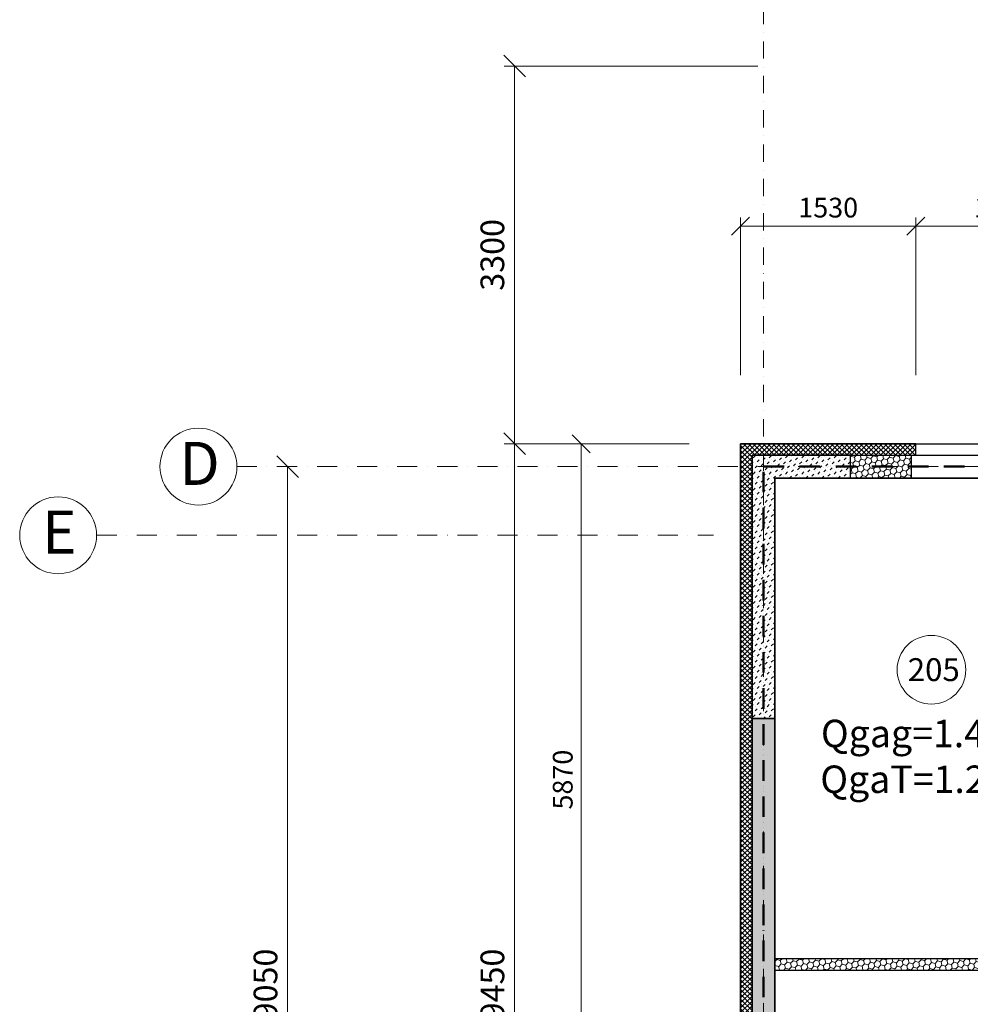
# Model space of a CAD drawing. Units: millimetres. Extents: x -396773 to -255660, y -13781 to 455973.
# Drawn here: x -394857 to -386554, y 196217 to 204820 of the extents above; entities that cross this region are included whole.
import ezdxf

# ---------------------------------------------------------------- set-up
doc = ezdxf.new("R2010")
doc.units = ezdxf.units.MM
doc.header["$LTSCALE"] = 0.5
for name, pattern in [('ACAD_ISO12W100', [21, 12, -3, 0, -3, 0, -3]), ('BORDER2', [0.875, 0.25, -0.125, 0.25, -0.125, 0, -0.125]), ('DASHDOT', [1, 0.5, -0.25, 0, -0.25]), ('DASHED', [19.05, 12.7, -6.35])]:
    doc.linetypes.add(name, pattern=pattern)
doc.layers.get('0').update_dxf_attribs({"lineweight": 18})
doc.layers.get('Defpoints').update_dxf_attribs({"color": 140, "lineweight": 18})
for name, color, linetype, plot in [('___crossarea', 120, 'Continuous', False), ('___perimeterarea_inside', 131, 'Continuous', False), ('___roomsarea', 130, 'Continuous', False)]:
    doc.layers.add(name, color=color, linetype=linetype, plot=plot)
for name, color, linetype, lineweight, true_color in [('__AXIS', 7, 'DASHDOT', 15, 0xe600e6), ('__AXIS_Dim_Cut_wblock', 7, 'DASHDOT', 15, 0xe600e6), ('__AXIS_TXT', 7, 'BORDER2', 18, 0xeb00eb), ('DIM_AXIS', 7, 'Continuous', 15, 0xf500f5), ('DIM_general', 7, 'Continuous', 15, 0xf500f5), ('DIM_hole', 7, 'Continuous', 13, 0xeb00eb)]:
    doc.layers.add(name, color=color, linetype=linetype, lineweight=lineweight, true_color=true_color)
for name, color, linetype in [('Concrete', 151, 'Continuous'), ('Concrete_H', 252, 'Continuous'), ('Hole', 7, 'Continuous'), ('Insulation', 40, 'Continuous'), ('Light__partition', 30, 'Continuous'), ('Light_block', 32, 'Continuous')]:
    doc.layers.add(name, color=color, linetype=linetype)
for name, color, linetype, lineweight in [('Insulation_H', 43, 'Continuous', 9), ('Light_block_H', 32, 'Continuous', 9), ('Light_partition_H', 32, 'Continuous', 9), ('otaxis nomeracia', 3, 'Continuous', 20), ('otaxis tburi simzlavreebi', 7, 'Continuous', 18), ('VRF-is milebi', 130, 'Continuous', 0)]:
    doc.layers.add(name, color=color, linetype=linetype, lineweight=lineweight)
doc.layers.add('Wall-Fire-2hr-art', color=7, linetype='DASHED', true_color=0x0059b3)
doc.styles.add('BB', font='Isocp.shx')
doc.styles.add('GENERATED_STYLE_2', font='arialbd.ttf')
doc.styles.add('S', font='simplex.shx', dxfattribs={"width": 0.8})
doc.dimstyles.new('50-V', dxfattribs={"dimscale": 75, "dimtxt": 2.3, "dimasz": 2.1, "dimexe": 1, "dimexo": 8, "dimgap": 1, "dimtad": 1, "dimdec": 6, "dimzin": 12, "dimdsep": 46, "dimtxsty": 'S', "dimblk": 'OBLIQUE', "dimcen": 3, "dimclrd": 256, "dimclre": 256, "dimclrt": 256, "dimadec": 0, "dimazin": 0, "dimtfac": 1, "dimtdec": 6, "dimtmove": 2, "dimatfit": 3, "dimldrblk": 'OBLIQUE', "dimfxl": 1, "dimtolj": 1, "dimtzin": 12, "dimlwd": 5, "dimlwe": 5, "dimarcsym": 0})
doc.dimstyles.new('TELG150', dxfattribs={"dimscale": 90, "dimtxt": 3, "dimasz": 2.1, "dimexe": 1, "dimexo": 3, "dimgap": 1, "dimtad": 1, "dimdec": 0, "dimzin": 12, "dimdsep": 46, "dimtxsty": 'S', "dimblk": 'OBLIQUE', "dimcen": 3, "dimclrd": 256, "dimclre": 256, "dimclrt": 256, "dimazin": 0, "dimtfac": 1, "dimtdec": 0, "dimtmove": 2, "dimatfit": 3, "dimldrblk": 'OBLIQUE', "dimfxl": 1, "dimtolj": 1, "dimtzin": 12, "dimlwd": 5, "dimlwe": 5, "dimarcsym": 0})

# ---------------------------------------------------------------- blocks, each defined once
blk = doc.blocks.new('_OBLIQUE')
at = {"color": 0, "linetype": 'ByBlock'}
blk.add_line((-0.5, -0.5), (0.5, 0.5), dxfattribs=at)
blk = doc.blocks.new('*D380')
at = {"layer": 'Defpoints', "color": 0, "transparency": 16777216}
for p in [(-3300, 300), (-3300, -8750), (-2856.796706, -8750)]:
    blk.add_point(p, dxfattribs=at)
at = {"layer": 'DIM_AXIS', "lineweight": -2, "transparency": 16777216}
blk.add_line((-2856.796706, 300), (-2856.796706, -8750), dxfattribs=at)
at = {"layer": 'DIM_AXIS', "lineweight": -2, "transparency": 16777216, "xscale": 189, "yscale": 189, "zscale": 189}
for p, rotation in [((-2856.796706, 300), 90), ((-2856.796706, -8750), 270)]:
    blk.add_blockref('_OBLIQUE', p, dxfattribs=dict(at, rotation=rotation))
at = {"layer": 'DIM_AXIS', "transparency": 16777216, "insert": (-3050.296706, -4225), "char_height": 207, "attachment_point": 5, "rotation": 90, "style": 'S'}
blk.add_mtext('\\A1;9050', dxfattribs=at)
blk = doc.blocks.new('*D384')
at = {"layer": 'Defpoints', "color": 0, "transparency": 16777216}
for p in [(7550, 3800), (-874.8, 500), (1100, 500)]:
    blk.add_point(p, dxfattribs=at)
at = {"layer": 'DIM_general', "lineweight": -2, "transparency": 16777216}
for p, q in [((1250, 3800), (-964.8, 3800)), ((-874.8, 3800), (-874.8, 500))]:
    blk.add_line(p, q, dxfattribs=at)
at = {"layer": 'DIM_general', "lineweight": -2, "transparency": 16777216, "xscale": 189, "yscale": 189, "zscale": 189}
for p, rotation in [((-874.8, 3800), 90), ((-874.8, 500), 270)]:
    blk.add_blockref('_OBLIQUE', p, dxfattribs=dict(at, rotation=rotation))
at = {"layer": 'DIM_general', "transparency": 16777216, "insert": (-1068.3, 2150), "char_height": 207, "attachment_point": 5, "rotation": 90, "style": 'S'}
blk.add_mtext('\\A1;3300', dxfattribs=at)
blk = doc.blocks.new('*D385')
at = {"layer": 'Defpoints', "color": 0, "transparency": 16777216}
for p in [(1100, 500), (-874.8, -8950), (1100, -8950)]:
    blk.add_point(p, dxfattribs=at)
at = {"layer": 'DIM_general', "lineweight": -2, "transparency": 16777216}
for p, q in [((650, 500), (-964.8, 500)), ((-874.8, 500), (-874.8, -8950)), ((650, -8950), (-964.8, -8950))]:
    blk.add_line(p, q, dxfattribs=at)
at = {"layer": 'DIM_general', "lineweight": -2, "transparency": 16777216, "xscale": 189, "yscale": 189, "zscale": 189}
for p, rotation in [((-874.8, 500), 90), ((-874.8, -8950), 270)]:
    blk.add_blockref('_OBLIQUE', p, dxfattribs=dict(at, rotation=rotation))
at = {"layer": 'DIM_general', "transparency": 16777216, "insert": (-1068.3, -4225), "char_height": 207, "attachment_point": 5, "rotation": 90, "style": 'S'}
blk.add_mtext('\\A1;9450', dxfattribs=at)
blk = doc.blocks.new('*D387')
at = {"layer": 'Defpoints', "color": 0, "transparency": 16777216}
for p in [(7550, 9211.8), (7550, 4950), (1100, 500)]:
    blk.add_point(p, dxfattribs=at)
at = {"layer": 'DIM_general', "lineweight": -2, "transparency": 16777216}
for p, q in [((1100, 5000), (1100, 9301.8)), ((1100, 9211.8), (7550, 9211.8))]:
    blk.add_line(p, q, dxfattribs=at)
at = {"layer": 'DIM_general', "lineweight": -2, "transparency": 16777216, "xscale": 189, "yscale": 189, "zscale": 189, "rotation": 180}
blk.add_blockref('_OBLIQUE', (1100, 9211.8), dxfattribs=at)
at = {"layer": 'DIM_general', "lineweight": -2, "transparency": 16777216, "xscale": 189, "yscale": 189, "zscale": 189}
blk.add_blockref('_OBLIQUE', (7550, 9211.8), dxfattribs=at)
at = {"layer": 'DIM_general', "transparency": 16777216, "insert": (4325, 9405.3), "char_height": 207, "attachment_point": 5, "style": 'S'}
blk.add_mtext('\\A1;6450', dxfattribs=at)
blk = doc.blocks.new('*D410')
at = {"layer": 'Defpoints', "color": 0, "transparency": 16777216}
for p in [(2630, 2401.7), (1100, 500), (2630, 500)]:
    blk.add_point(p, dxfattribs=at)
at = {"layer": 'DIM_hole', "lineweight": -2, "transparency": 16777216}
for p, q in [((1100, 1100), (1100, 2476.7)), ((2630, 1100), (2630, 2476.7)), ((1100, 2401.7), (2630, 2401.7))]:
    blk.add_line(p, q, dxfattribs=at)
at = {"layer": 'DIM_hole', "lineweight": -2, "transparency": 16777216, "xscale": 157.5, "yscale": 157.5, "zscale": 157.5, "rotation": 180}
blk.add_blockref('_OBLIQUE', (1100, 2401.7), dxfattribs=at)
at = {"layer": 'DIM_hole', "lineweight": -2, "transparency": 16777216, "xscale": 157.5, "yscale": 157.5, "zscale": 157.5}
blk.add_blockref('_OBLIQUE', (2630, 2401.7), dxfattribs=at)
at = {"layer": 'DIM_hole', "transparency": 16777216, "insert": (1865, 2562.9), "char_height": 172.5, "attachment_point": 5, "style": 'S'}
blk.add_mtext('\\A1;1530', dxfattribs=at)
blk = doc.blocks.new('*D411')
at = {"layer": 'Defpoints', "color": 0, "transparency": 16777216}
for p in [(4170, 2401.7), (2630, 500), (4170, 500)]:
    blk.add_point(p, dxfattribs=at)
at = {"layer": 'DIM_hole', "lineweight": -2, "transparency": 16777216}
for p, q in [((2630, 1100), (2630, 2476.7)), ((4170, 1100), (4170, 2476.7)), ((2630, 2401.7), (4170, 2401.7))]:
    blk.add_line(p, q, dxfattribs=at)
at = {"layer": 'DIM_hole', "lineweight": -2, "transparency": 16777216, "xscale": 157.5, "yscale": 157.5, "zscale": 157.5, "rotation": 180}
blk.add_blockref('_OBLIQUE', (2630, 2401.7), dxfattribs=at)
at = {"layer": 'DIM_hole', "lineweight": -2, "transparency": 16777216, "xscale": 157.5, "yscale": 157.5, "zscale": 157.5}
blk.add_blockref('_OBLIQUE', (4170, 2401.7), dxfattribs=at)
at = {"layer": 'DIM_hole', "transparency": 16777216, "insert": (3400, 2562.9), "char_height": 172.5, "attachment_point": 5, "style": 'S'}
blk.add_mtext('\\A1;1540', dxfattribs=at)
blk = doc.blocks.new('*D447')
at = {"layer": 'Defpoints', "color": 0, "transparency": 16777216}
for p in [(1100, 500), (-292.7, -5370), (1100, -5370)]:
    blk.add_point(p, dxfattribs=at)
at = {"layer": 'DIM_hole', "lineweight": -2, "transparency": 16777216}
for p, q in [((500, 500), (-367.7, 500)), ((-292.7, 500), (-292.7, -5370)), ((500, -5370), (-367.7, -5370))]:
    blk.add_line(p, q, dxfattribs=at)
at = {"layer": 'DIM_hole', "lineweight": -2, "transparency": 16777216, "xscale": 157.5, "yscale": 157.5, "zscale": 157.5}
for p, rotation in [((-292.7, 500), 90), ((-292.7, -5370), 270)]:
    blk.add_blockref('_OBLIQUE', p, dxfattribs=dict(at, rotation=rotation))
at = {"layer": 'DIM_hole', "transparency": 16777216, "insert": (-453.9, -2435), "char_height": 172.5, "attachment_point": 5, "rotation": 90, "style": 'S'}
blk.add_mtext('\\A1;5870', dxfattribs=at)
blk = doc.blocks.new('Axis_Dim_3-floor')
at = {"color": 0, "linetype": 'Continuous', "lineweight": -2, "ltscale": 100}
for centre in [(-3636, 300), (-4861.2383933, -300)]:
    blk.add_circle(centre, 336, dxfattribs=at)
at = {"layer": '__AXIS', "ltscale": 600}
blk.add_line((1300, -9039.8324435), (1300, 13281.5717413), dxfattribs=at)
at = {"layer": '__AXIS', "ltscale": 700}
for p, q in [((-3300, 300), (8194.4996036, 300)), ((-4525.2383933, -300), (863.9586504, -300))]:
    blk.add_line(p, q, dxfattribs=at)
at = {"layer": '__AXIS_TXT', "linetype": 'Continuous', "ltscale": 100, "char_height": 320, "width": 9969.025284538, "attachment_point": 8, "style": 'BB'}
for s, insert in [('{\\fArial|b1|i0|c0|p34;\\H1.175x;D }', (-3625.9974047, 140.1412214)), ('{\\fArial|b1|i0|c0|p34;\\H1.175x;E }', (-4851.235798, -459.8587786))]:
    blk.add_mtext(s, dxfattribs=dict(at, insert=insert))
at = {"layer": 'DIM_AXIS'}
dim = blk.add_linear_dim(base=(-2856.796706, -8750), p1=(-3300, 300), p2=(-3300, -8750), angle=90, dimstyle='TELG150', dxfattribs=at)
dim.commit()
dim.dimension.update_dxf_attribs({"geometry": '*D380', "text_midpoint": (-3050.296706, -4225)})
at = {"layer": 'DIM_general'}
dim = blk.add_linear_dim(base=(7550, 9211.8487205), p1=(1100, 500), p2=(7550, 4950), dimstyle='TELG150', override={"dimexo": 50, "dimse1": 0}, dxfattribs=at)
dim.commit()
dim.dimension.update_dxf_attribs({"geometry": '*D387', "text_midpoint": (4325, 9405.3487205)})
for base, p1, p2, override, picture, middle in [((-874.7895568, 500), (7550, 3800), (1100, 500), {"dimexo": 70, "dimse1": 0}, '*D384', (-1068.2895568, 2150)), ((-874.7895568, -8950), (1100, 500), (1100, -8950), {"dimexo": 5, "dimse1": 0, "dimse2": 0}, '*D385', (-1068.2895568, -4225))]:
    dim = blk.add_linear_dim(base=base, p1=p1, p2=p2, angle=90, dimstyle='TELG150', override=override, dxfattribs=at)
    dim.commit()
    dim.dimension.update_dxf_attribs({"geometry": picture, "text_midpoint": middle})
at = {"layer": 'DIM_hole'}
for base, p1, p2, picture, middle in [((2629.999999953, 2401.6914636374), (1099.9999999999, 499.9999999999), (2629.999999953, 500), '*D410', (1864.9999999764, 2562.9414636374)), ((4169.999999953, 2401.6914636374), (2629.999999953, 500), (4169.999999953, 500), '*D411', (3399.999999953, 2562.9414636374))]:
    dim = blk.add_linear_dim(base=base, p1=p1, p2=p2, dimstyle='50-V', dxfattribs=at)
    dim.commit()
    dim.dimension.update_dxf_attribs({"geometry": picture, "text_midpoint": middle})
dim = blk.add_linear_dim(base=(-292.6957704944, -5370.0000000002), p1=(1099.9999999999, 499.9999999999), p2=(1099.9999999999, -5370.0000000002), angle=90, dimstyle='50-V', dxfattribs=at)
dim.commit()
dim.dimension.update_dxf_attribs({"geometry": '*D447', "text_midpoint": (-453.9457704944, -2435.0000000001)})
blk = doc.blocks.new('3_FLOOR_v01')
at = {"layer": 'Concrete_H', "lineweight": 5}
h = blk.add_hatch(dxfattribs=at)
h.set_pattern_fill('MUDST', color=256, scale=100, angle=45, style=0, double=1)
h.set_pattern_definition([(45, (1200, -16550), (17.67767, 53.03301), [25, -25, 0, -25, 0, -25])])
h.paths.add_polyline_path([(1400, -1900), (1400, 200), (2060, 200), (2060, 400), (1200, 400), (1200, -1900)])
at = {"layer": 'Insulation_H', "lineweight": 5}
h = blk.add_hatch(dxfattribs=at)
h.set_pattern_fill('_USER', color=256, scale=30, angle=45, style=0, double=1, pattern_type=0)
h.set_pattern_definition([(45, (1100, -16650), (-21.213203, 21.213203), []), (135, (1100, -16650), (-21.213203, -21.213203), [])])
h.paths.add_polyline_path([(2630, 400), (2630, 500), (1100, 500), (1100, -5370), (1200, -5370), (1200, 400)])
at = {"layer": 'Light_block_H', "lineweight": 5}
h = blk.add_hatch(dxfattribs=at)
h.set_pattern_fill('HONEY', color=256, scale=250, angle=45, style=0, double=1)
h.set_pattern_definition([(45, (100, -7750), (14.00899, 52.28227), [31.25, -62.5]), (165, (100, -7750), (-52.28227, -14.00899), [31.25, -62.5]), (105, (100, -7750), (-38.27328, 38.27328), [-62.5, 31.25])])
h.paths.add_polyline_path([(2590, 200), (2060, 200), (2060, 400), (2590, 400)])
h = blk.add_hatch(dxfattribs=at)
h.set_pattern_fill('HONEY', color=256, scale=250, angle=45, style=0, double=1)
h.set_pattern_definition([(45, (1200, -7750), (14.00899, 52.28227), [31.25, -62.5]), (165, (1200, -7750), (-52.28227, -14.00899), [31.25, -62.5]), (105, (1200, -7750), (-38.27328, 38.27328), [-62.5, 31.25])])
h.paths.add_polyline_path([(1200, -5330), (1400, -5330), (1400, -1900), (1200, -1900)])
at = {"layer": 'Light_partition_H', "lineweight": 5}
h = blk.add_hatch(dxfattribs=at)
h.set_pattern_fill('HONEY', color=256, scale=250, angle=45, style=0, double=1)
h.set_pattern_definition([(45, (790, -4800), (14.009, 52.28227), [31.25, -62.5]), (165, (790, -4800), (-52.28227, -14.009), [31.25, -62.5]), (105, (790, -4800), (-38.27328, 38.27328), [-62.5, 31.25])])
h.paths.add_polyline_path([(1400, -4000), (1400, -4100), (3690, -4100), (3690, -4800), (3840, -4800), (3840, -4700), (3790, -4700), (3790, -3400), (3840, -3400), (3840, -3300), (3690, -3300), (3690, -4000)])
at = {"layer": '___crossarea'}
blk.add_lwpolyline([(16660, -14425), (14110, -14425), (14110, -15670), (2760, -15670), (2760, -10550), (2760, -10550), (2760, -8950), (1100, -8950), (1100, 500), (7550, 500), (7550, 500), (14110, 500), (14110, -100), (16660, -100)], dxfattribs=at)
at = {"layer": '___perimeterarea_inside'}
blk.add_lwpolyline([(1400, 200), (1400, -8650), (8390, -8650), (8390, -6750), (7560, -6750), (7560, -6550), (13410, -6550), (13410, -5550), (13810, -5550), (13810, 200), (8320, 200), (7850, 200), (8081.2, -1263.8), (8081.2, -1263.8, -44.334419), (8063.7, -1268.1), (7848.3, 200), (1400, 200)], format="xyb", dxfattribs=at)
at = {"layer": '___roomsarea'}
for points in [[(1400, -4000), (1400, 200), (4790, 200), (4790, -3300), (3690, -3300), (3690, -4000), (1400, -4000)], [(1400, -8650), (1400, -4100), (3690, -4100), (3690, -4800), (4990, -4800), (4990, -8650), (1400, -8650)]]:
    blk.add_lwpolyline(points, dxfattribs=at)
at = {"layer": 'Concrete'}
blk.add_lwpolyline([(1400, -1900), (1400, 200), (2060, 200), (2060, 400), (1200, 400), (1200, -1900), (1400, -1900)], dxfattribs=at)
at = {"layer": 'Hole'}
for p, q in [((2630, 500), (4170, 500)), ((2630, 400), (4170, 400))]:
    blk.add_line(p, q, dxfattribs=at)
at = {"layer": 'Insulation'}
blk.add_lwpolyline([(2630, 400), (2630, 500), (1100, 500), (1100, -5370), (1200, -5370), (1200, 400), (2630, 400)], dxfattribs=at)
at = {"layer": 'Light__partition'}
blk.add_lwpolyline([(3840, -3300), (3690, -3300), (3690, -4000), (1400, -4000), (1400, -4100), (3690, -4100), (3690, -4800), (3840, -4800), (3840, -4700), (3790, -4700), (3790, -3400), (3840, -3400), (3840, -3300)], dxfattribs=at)
at = {"layer": 'Light_block'}
for points in [[(2590, 200), (2060, 200), (2060, 400), (2590, 400)], [(1200, -5330), (1400, -5330), (1400, -1900), (1200, -1900)]]:
    blk.add_lwpolyline(points, close=True, dxfattribs=at)
at = {"layer": '__AXIS_Dim_Cut_wblock'}
blk.add_blockref('Axis_Dim_3-floor', (0, 0), dxfattribs=at)

msp = doc.modelspace()

# ---------------------------------------------------------------- linework, layer by layer
at = {"layer": 'otaxis nomeracia'}
msp.add_circle((-386893, 199139.4), 300, dxfattribs=at)
at = {"layer": 'Wall-Fire-2hr-art', "linetype": 'ACAD_ISO12W100', "lineweight": 50, "ltscale": 30}
msp.add_lwpolyline([(-388360.2, 191864.8), (-388360.2, 200914.8), (-382010.2, 200914.8), (-381910.2, 200914.8), (-381910.2, 200914.8), (-375750.2, 200914.8)], dxfattribs=at)

# ---------------------------------------------------------------- block references
at = {"layer": 'VRF-is milebi'}
msp.add_blockref('3_FLOOR_v01', (-389660.2, 200614.8), dxfattribs=at)

# ---------------------------------------------------------------- texts
at = {"layer": 'otaxis nomeracia', "insert": (-387100.1, 199240.7), "char_height": 200, "attachment_point": 1}
msp.add_mtext_dynamic_manual_height_columns('{\\fArial|b0|i0|c0|p34;205}', width=448.057, gutter_width=1250, heights=[0], dxfattribs=at)
at = {"layer": 'otaxis tburi simzlavreebi', "linetype": 'Continuous', "lineweight": 0, "insert": (-386757, 198703), "char_height": 240, "width": 2917.654, "attachment_point": 2, "style": 'GENERATED_STYLE_2'}
msp.add_mtext('\\A1;{\\fArial|b0|i0|c0|p34;\\C5;Q\\fAcadNusx|b0|i0|c0|p2;gag\\fArial|b0|i0|c0|p34;=1.4kw/h\\C256;\\P\\C1;Q\\fAcadNusx|b0|i0|c0|p2;gaT\\fArial|b0|i0|c0|p34;=1.2kw/h}', dxfattribs=at)

doc.saveas('drawing.dxf')
